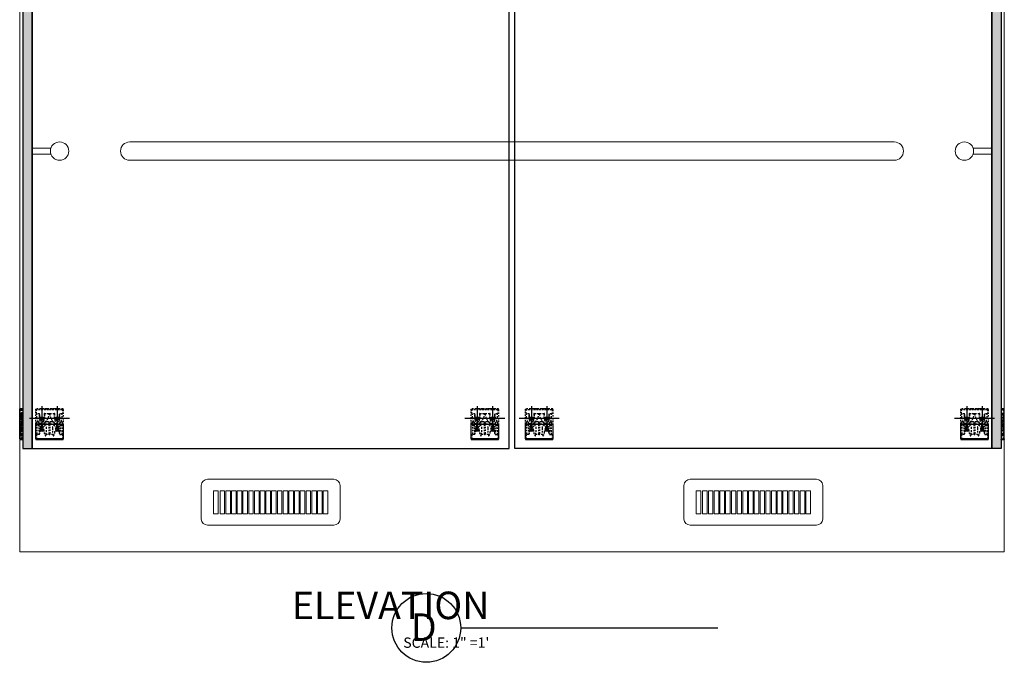
# Model space of a CAD drawing. Extents: x -155 to 270, y -336 to 201.
# Drawn here: x -40 to 40, y 88 to 141 of the extents above; entities that cross this region are included whole.
import ezdxf

# ---------------------------------------------------------------- set-up
doc = ezdxf.new("R2010")
doc.units = 0
doc.header["$LTSCALE"] = 0.5
doc.header["$MEASUREMENT"] = 0
doc.linetypes.add('DASHED', pattern=[0.75, 0.5, -0.25])
doc.linetypes.add('HIDDEN', pattern=[0.375, 0.25, -0.125])
for name, color, linetype in [('pin point', 7, 'Continuous'), ('TEXT', 130, 'Continuous'), ('z-star-snapper', 1, 'Continuous'), ('z-wood', 2, 'Continuous')]:
    doc.layers.add(name, color=color, linetype=linetype)
doc.layers.add('z-equipment', color=192, linetype='Continuous', lineweight=9)
doc.layers.add('z-hatch', color=33, linetype='Continuous', lineweight=0)
doc.styles.add('Detail Arial 1-1', font='txt', dxfattribs={"height": 0.125})

# ---------------------------------------------------------------- blocks, each defined once
blk = doc.blocks.new('*U6')
at = {"linetype": 'ByBlock', "extrusion": (-1, 1.77535e-16, 2e-16)}
blk.add_line((-0.197, 0.063), (-0.26, 0.125), dxfattribs=at)
at = {"linetype": 'ByBlock', "extrusion": (1, 5.22465e-16, 2e-16)}
for p, q in [((-0.2, 0.78), (-0.204, 0.78)), ((-0.204, 0.77), (-0.204, 0.78)), ((-0.2, 0.77), (-0.2, 0.78)), ((-0.198, 0.77), (-0.198, 0.78)), ((-0.195, 0.063), (-0.065, 0.063)), ((-0.193, 0.77), (-0.193, 0.78)), ((-0.169, 0.78), (-0.191, 0.78)), ((-0.191, 0.77), (-0.191, 0.78)), ((-0.184, 0.77), (-0.184, 0.78)), ((-0.182, 0.77), (-0.182, 0.78)), ((-0.169, 0.77), (-0.169, 0.78)), ((-0.166, 0.77), (-0.166, 0.78)), ((-0.166, 0.77), (-0.166, 0.78)), ((-0.145, 0.78), (-0.163, 0.78)), ((-0.163, 0.77), (-0.163, 0.78)), ((-0.163, 0.77), (-0.163, 0.78)), ((-0.161, 0.77), (-0.161, 0.78)), ((-0.159, 0.77), (-0.159, 0.78)), ((-0.152, 0.77), (-0.152, 0.78)), ((-0.152, 0.77), (-0.152, 0.78)), ((-0.152, 0.77), (-0.152, 0.78)), ((-0.15, 0.77), (-0.15, 0.78)), ((-0.15, 0.77), (-0.15, 0.78)), ((-0.15, 0.77), (-0.15, 0.78)), ((-0.149, 0.77), (-0.149, 0.78)), ((-0.148, 0.77), (-0.148, 0.78)), ((-0.145, 0.77), (-0.145, 0.78)), ((-0.145, 0.77), (-0.145, 0.78)), ((-0.145, 0.77), (-0.145, 0.78)), ((-0.143, 0.77), (-0.143, 0.78)), ((-0.138, 0.77), (-0.138, 0.78)), ((-0.137, 0.77), (-0.137, 0.78)), ((-0.06, 0.78), (-0.133, 0.78)), ((-0.133, 0.77), (-0.133, 0.78)), ((-0.13, 0.77), (-0.13, 0.78)), ((-0.128, 0.77), (-0.128, 0.78)), ((-0.123, 0.77), (-0.123, 0.78)), ((-0.12, 0.77), (-0.12, 0.78)), ((-0.115, 0.77), (-0.115, 0.78)), ((-0.114, 0.77), (-0.114, 0.78)), ((-0.11, 0.77), (-0.11, 0.78)), ((-0.091, 0.77), (-0.091, 0.78)), ((-0.085, 0.77), (-0.085, 0.78)), ((-0.085, 0.77), (-0.085, 0.78)), ((-0.085, 0.77), (-0.085, 0.78)), ((-0.079, 0.77), (-0.079, 0.78)), ((-0.076, 0.77), (-0.076, 0.78)), ((-0.073, 0.77), (-0.073, 0.78)), ((-0.073, 0.77), (-0.073, 0.78)), ((-0.073, 0.77), (-0.073, 0.78)), ((-0.073, 0.77), (-0.073, 0.78)), ((-0.071, 0.77), (-0.071, 0.78)), ((-0.07, 0.77), (-0.07, 0.78)), ((-0.068, 0.77), (-0.068, 0.78)), ((-0.066, 0.77), (-0.066, 0.78)), ((-0.065, 0.77), (-0.065, 0.78)), ((-0.061, 0.77), (-0.061, 0.78)), ((-0.06, 0.77), (-0.06, 0.78)), ((-0.058, 0.77), (-0.058, 0.78)), ((-0.057, 0.77), (-0.057, 0.78)), ((-0.022, 0.78), (-0.057, 0.78)), ((-0.057, 0.77), (-0.057, 0.78)), ((-0.057, 0.77), (-0.057, 0.78)), ((-0.022, 0.77), (-0.022, 0.78)), ((-0.195, -0.063), (-0.065, -0.063))]:
    blk.add_line(p, q, dxfattribs=at)
at = {"color": 6, "linetype": 'DASHED', "lineweight": 0, "extrusion": (-1, -4.22465e-16, 2e-16)}
for p, q in [((-0.195, 0.063), (-0.197, 0.063)), ((-0.197, -0.063), (-0.197, 0.063)), ((-0.195, -0.063), (-0.197, -0.063))]:
    blk.add_line(p, q, dxfattribs=at)
at = {"color": 6, "linetype": 'HIDDEN', "extrusion": (1, 5.22465e-16, 2e-16)}
for p, q in [((-0.195, 0.711), (-0.195, 0.386)), ((-0.195, 0.361), (-0.195, 0.386)), ((-0.065, 0.384), (-0.195, 0.384)), ((-0.065, 0.361), (-0.195, 0.361)), ((-0.195, 0.361), (-0.195, 0.271)), ((-0.195, 0.271), (-0.195, 0.131)), ((-0.19, 0.361), (-0.19, 0.053)), ((-0.069, 0.291), (-0.19, 0.291)), ((-0.19, 0.289), (-0.069, 0.289)), ((-0.19, 0.053), (-0.19, -0.335)), ((-0.069, 0.053), (-0.069, 0.361)), ((-0.069, -0.335), (-0.069, 0.053)), ((-0.065, 0.386), (-0.065, 0.711)), ((-0.065, 0.386), (-0.065, 0.361)), ((-0.065, 0.271), (-0.065, 0.361)), ((-0.065, 0.131), (-0.065, 0.271)), ((-0.195, 0), (-0.195, -0.197)), ((-0.195, -0.197), (-0.19, -0.197)), ((-0.19, -0.197), (-0.069, -0.197)), ((-0.069, -0.197), (-0.065, -0.197)), ((-0.065, -0.197), (-0.065, 0))]:
    blk.add_line(p, q, dxfattribs=at)
at = {"color": 6, "linetype": 'DASHED', "lineweight": 0, "extrusion": (1, 5.22465e-16, 2e-16)}
for p, q in [((-0.195, 0.131), (-0.195, 0)), ((-0.065, 0), (-0.065, 0.131)), ((-0.19, -0.335), (-0.19, -0.43)), ((-0.19, -0.43), (-0.19, -0.48)), ((-0.19, -0.447), (-0.19, -0.48)), ((-0.069, -0.43), (-0.069, -0.335)), ((-0.069, -0.48), (-0.069, -0.43)), ((-0.069, -0.48), (-0.069, -0.447))]:
    blk.add_line(p, q, dxfattribs=at)
at = {"linetype": 'ByBlock', "extrusion": (-1, -4.22465e-16, 2e-16)}
blk.add_line((-0.197, -0.063), (-0.26, -0.125), dxfattribs=at)
at = {"linetype": 'ByBlock'}
blk.add_lwpolyline([(-0.016, 0.77, -0.414214), (0, 0.754), (0, 0.711), (-0.015, 0.711), (-0.245, 0.711), (-0.26, 0.711), (-0.26, 0.754, -0.414214), (-0.244, 0.77)], format="xyb", close=True, dxfattribs=at)
blk.add_lwpolyline([(-0.26, 0.711), (0, 0.711), (0, -0.48), (-0.26, -0.48)], close=True, dxfattribs=at)
at = {"color": 6, "linetype": 'ByBlock'}
blk.add_lwpolyline([(-0.069, -0.48), (-0.069, -0.52, -0.215864), (-0.19, -0.693), (-0.19, -0.686), (-0.19, -0.53), (-0.19, -0.48), (-0.19, -0.513)], format="xyb", dxfattribs=at)
at = {"linetype": 'ByBlock'}
for points in [[(-0.2, 0.78), (-0.2, 0.78), (-0.195, 0.78), (-0.191, 0.78)], [(-0.169, 0.78), (-0.168, 0.78), (-0.166, 0.78)], [(-0.163, 0.78), (-0.163, 0.78), (-0.163, 0.78), (-0.163, 0.78)]]:
    blk.add_open_spline(points, degree=2, dxfattribs=at)
for points, knots in [([(-0.166, 0.78), (-0.166, 0.78), (-0.163, 0.78), (-0.163, 0.78)], [0, 0, 0, 1, 1.019781, 1.019781, 1.019781]), ([(-0.145, 0.78), (-0.144, 0.78), (-0.139, 0.78), (-0.133, 0.78)], [0.504525, 0.504525, 0.504525, 1, 2, 2, 2]), ([(-0.06, 0.78), (-0.059, 0.78), (-0.057, 0.78), (-0.057, 0.78)], [0.202566, 0.202566, 0.202566, 1, 2, 2, 2])]:
    blk.add_open_spline(points, degree=2, knots=knots, dxfattribs=at)
blk = doc.blocks.new('*U7')
at = {"color": 6, "linetype": 'DASHED', "lineweight": 0, "extrusion": (1, 5.22465e-16, 2e-16)}
for p, q in [((0.064, 0.244), (0.064, 0.189)), ((0.064, 0.244), (0.069, 0.244)), ((0.064, 0.189), (0.064, 0.159)), ((0.064, 0.159), (0.064, -0.152)), ((0.19, 0.244), (0.195, 0.244)), ((0.195, 0.189), (0.195, 0.244)), ((0.195, 0.159), (0.195, 0.189)), ((0.195, -0.152), (0.195, 0.159))]:
    blk.add_line(p, q, dxfattribs=at)
at = {"extrusion": (1, 5.22465e-16, 2e-16)}
for p, q in [((0.064, 0.063), (0.195, 0.063)), ((0, -0.711), (0, -0.754)), ((0.244, -0.77), (0.016, -0.77)), ((0.024, -0.77), (0.024, -0.78)), ((0.024, -0.78), (0.06, -0.78)), ((0.059, -0.77), (0.059, -0.78)), ((0.06, -0.77), (0.06, -0.78)), ((0.06, -0.77), (0.06, -0.78)), ((0.06, -0.77), (0.06, -0.78)), ((0.062, -0.77), (0.062, -0.78)), ((0.062, -0.78), (0.136, -0.78)), ((0.063, -0.77), (0.063, -0.78)), ((0.064, -0.063), (0.195, -0.063)), ((0.067, -0.77), (0.067, -0.78)), ((0.069, -0.77), (0.069, -0.78)), ((0.07, -0.77), (0.07, -0.78)), ((0.073, -0.77), (0.073, -0.78)), ((0.073, -0.77), (0.073, -0.78)), ((0.075, -0.77), (0.075, -0.78)), ((0.075, -0.77), (0.075, -0.78)), ((0.076, -0.77), (0.076, -0.78)), ((0.076, -0.77), (0.076, -0.78)), ((0.079, -0.77), (0.079, -0.78)), ((0.081, -0.77), (0.081, -0.78)), ((0.087, -0.77), (0.087, -0.78)), ((0.088, -0.77), (0.088, -0.78)), ((0.088, -0.77), (0.088, -0.78)), ((0.093, -0.77), (0.093, -0.78)), ((0.112, -0.77), (0.112, -0.78)), ((0.116, -0.77), (0.116, -0.78)), ((0.117, -0.77), (0.117, -0.78)), ((0.122, -0.77), (0.122, -0.78)), ((0.125, -0.77), (0.125, -0.78)), ((0.13, -0.77), (0.13, -0.78)), ((0.132, -0.77), (0.132, -0.78)), ((0.136, -0.77), (0.136, -0.78)), ((0.139, -0.77), (0.139, -0.78)), ((0.14, -0.77), (0.14, -0.78)), ((0.146, -0.77), (0.146, -0.78)), ((0.147, -0.77), (0.147, -0.78)), ((0.147, -0.77), (0.147, -0.78)), ((0.147, -0.78), (0.165, -0.78)), ((0.148, -0.77), (0.148, -0.78)), ((0.15, -0.77), (0.15, -0.78)), ((0.151, -0.77), (0.151, -0.78)), ((0.152, -0.77), (0.152, -0.78)), ((0.153, -0.77), (0.153, -0.78)), ((0.153, -0.77), (0.153, -0.78)), ((0.154, -0.77), (0.154, -0.78)), ((0.154, -0.77), (0.154, -0.78)), ((0.155, -0.77), (0.155, -0.78)), ((0.161, -0.77), (0.161, -0.78)), ((0.163, -0.77), (0.163, -0.78)), ((0.165, -0.77), (0.165, -0.78)), ((0.166, -0.77), (0.166, -0.78)), ((0.168, -0.77), (0.168, -0.78)), ((0.168, -0.77), (0.168, -0.78)), ((0.172, -0.77), (0.172, -0.78)), ((0.172, -0.78), (0.193, -0.78)), ((0.184, -0.77), (0.184, -0.78)), ((0.187, -0.77), (0.187, -0.78)), ((0.193, -0.77), (0.193, -0.78)), ((0.195, -0.77), (0.195, -0.78)), ((0.2, -0.77), (0.2, -0.78)), ((0.202, -0.77), (0.202, -0.78)), ((0.202, -0.78), (0.206, -0.78)), ((0.206, -0.77), (0.206, -0.78)), ((0.26, -0.711), (0.26, -0.754))]:
    blk.add_line(p, q, dxfattribs=at)
at = {"color": 6, "linetype": 'ByBlock', "extrusion": (1, 5.22465e-16, 2e-16)}
for p, q in [((0.069, 0.511), (0.069, 0.48)), ((0.19, 0.645), (0.19, 0.693)), ((0.19, 0.48), (0.19, 0.645))]:
    blk.add_line(p, q, dxfattribs=at)
at = {"color": 6, "linetype": 'HIDDEN', "extrusion": (1, 5.22465e-16, 2e-16)}
for p, q in [((0.069, 0.48), (0.069, -0.361)), ((0.069, 0.244), (0.19, 0.244)), ((0.19, -0.361), (0.19, 0.48)), ((0.064, -0.152), (0.064, -0.361)), ((0.064, -0.361), (0.195, -0.361)), ((0.064, -0.386), (0.064, -0.361)), ((0.064, -0.386), (0.064, -0.711)), ((0.064, -0.481), (0.195, -0.481)), ((0.069, -0.29), (0.19, -0.29)), ((0.195, -0.361), (0.195, -0.152)), ((0.195, -0.361), (0.195, -0.386)), ((0.195, -0.711), (0.195, -0.386))]:
    blk.add_line(p, q, dxfattribs=at)
at = {"color": 6, "linetype": 'DASHED', "lineweight": 0, "extrusion": (1, 4.22465e-16, 2e-16)}
for p, q in [((0.195, 0.063), (0.197, 0.063)), ((0.197, 0.063), (0.197, -0.063)), ((0.195, -0.063), (0.197, -0.063))]:
    blk.add_line(p, q, dxfattribs=at)
at = {"extrusion": (1, 4.22465e-16, 2e-16)}
blk.add_line((0.197, 0.063), (0.26, 0.125), dxfattribs=at)
at = {"color": 3, "linetype": 'Continuous', "lineweight": 0, "extrusion": (1, 5.22465e-16, 2e-16)}
for p, q in [((0, -0.711), (0.015, -0.711)), ((0.015, -0.711), (0.245, -0.711)), ((0.245, -0.711), (0.26, -0.711))]:
    blk.add_line(p, q, dxfattribs=at)
at = {"extrusion": (1, -1.77535e-16, 2e-16)}
blk.add_line((0.197, -0.063), (0.26, -0.125), dxfattribs=at)
blk.add_lwpolyline([(0, 0.48), (0.26, 0.48), (0.26, -0.711), (0, -0.711)], close=True)
at = {"color": 6, "linetype": 'ByBlock'}
blk.add_arc((0.266, 0.511), 0.197, 137.2389, 180, dxfattribs=at)
for centre, start, end in [((0.016, -0.754), 180, 270), ((0.244, -0.754), 270, 0)]:
    blk.add_arc(centre, 0.016, start, end)
blk.add_open_spline([(0.122, 0.645), (0.129, 0.652), (0.137, 0.66), (0.153, 0.672), (0.161, 0.678), (0.174, 0.685), (0.179, 0.688), (0.185, 0.691), (0.187, 0.692), (0.19, 0.693), (0.19, 0.693), (0.19, 0.693)], degree=3, knots=[0.2055938, 0.2055938, 0.2055938, 0.2055938, 0.2819698, 0.2819698, 0.3583459, 0.3583459, 0.4099415, 0.4099415, 0.4357393, 0.4357393, 0.4615371, 0.4615371, 0.4615371, 0.4615371], dxfattribs=at)
for points, knots in [([(0.062, -0.78), (0.061, -0.78), (0.06, -0.78), (0.06, -0.78)], [0.202566, 0.202566, 0.202566, 1, 2, 2, 2]), ([(0.147, -0.78), (0.146, -0.78), (0.142, -0.78), (0.136, -0.78)], [0.504525, 0.504525, 0.504525, 1, 2, 2, 2]), ([(0.168, -0.78), (0.168, -0.78), (0.166, -0.78), (0.166, -0.78)], [0, 0, 0, 1, 1.019781, 1.019781, 1.019781])]:
    blk.add_open_spline(points, degree=2, knots=knots)
for points in [[(0.166, -0.78), (0.166, -0.78), (0.165, -0.78), (0.165, -0.78)], [(0.172, -0.78), (0.17, -0.78), (0.168, -0.78)], [(0.202, -0.78), (0.202, -0.78), (0.198, -0.78), (0.193, -0.78)]]:
    blk.add_open_spline(points, degree=2)
blk = doc.blocks.new('Star-Red Snapper-Section')
at = {"linetype": 'ByBlock'}
for name, p in [('*U6', (0, 0.48)), ('*U7', (-0.26, -0.48))]:
    blk.add_blockref(name, p, dxfattribs=at)
blk = doc.blocks.new('*U30')
blk.add_blockref('Star-Red Snapper-Section', (0, 0))
blk = doc.blocks.new('*U9')
at = {"linetype": 'ByBlock'}
for p, q in [((-1.125, 0.711), (-1.125, 0.754)), ((-1.11, 0.711), (1.11, 0.711)), ((1.109, 0.77), (-1.109, 0.77)), ((-0.727, 0.77), (-0.727, 0.78)), ((-0.726, 0.77), (-0.726, 0.78)), ((-0.726, 0.77), (-0.726, 0.78)), ((-0.707, 0.77), (-0.707, 0.78)), ((-0.652, 0.77), (-0.652, 0.78)), ((-0.64, 0.77), (-0.64, 0.78)), ((-0.639, 0.77), (-0.639, 0.78)), ((-0.633, 0.77), (-0.633, 0.78)), ((-0.627, 0.77), (-0.627, 0.78)), ((-0.627, 0.78), (-0.615, 0.78)), ((-0.615, 0.77), (-0.615, 0.78)), ((-0.597, 0.77), (-0.597, 0.78)), ((-0.566, 0.77), (-0.566, 0.78)), ((-0.565, 0.77), (-0.565, 0.78)), ((-0.56, 0.77), (-0.56, 0.78)), ((-0.551, 0.77), (-0.551, 0.78)), ((-0.55, 0.77), (-0.55, 0.78)), ((-0.542, 0.77), (-0.542, 0.78)), ((-0.495, 0.77), (-0.495, 0.78)), ((-0.495, 0.78), (-0.477, 0.78)), ((-0.477, 0.77), (-0.477, 0.78)), ((-0.453, 0.77), (-0.453, 0.78)), ((-0.453, 0.78), (-0.436, 0.78)), ((-0.436, 0.77), (-0.436, 0.78)), ((-0.399, 0.78), (-0.398, 0.78)), ((-0.399, 0.77), (-0.399, 0.78)), ((-0.398, 0.77), (-0.398, 0.78)), ((-0.324, 0.77), (-0.324, 0.78)), ((-0.324, 0.78), (-0.306, 0.78)), ((-0.306, 0.77), (-0.306, 0.78)), ((-0.306, 0.78), (-0.285, 0.78)), ((-0.285, 0.77), (-0.285, 0.78)), ((-0.285, 0.78), (-0.241, 0.78)), ((-0.267, 0.77), (-0.267, 0.78)), ((-0.257, 0.77), (-0.257, 0.78)), ((-0.241, 0.78), (-0.217, 0.78)), ((-0.241, 0.77), (-0.241, 0.78)), ((-0.238, 0.77), (-0.238, 0.78)), ((-0.217, 0.77), (-0.217, 0.78)), ((-0.215, 0.77), (-0.215, 0.78)), ((-0.197, 0.77), (-0.197, 0.78)), ((-0.143, 0.77), (-0.143, 0.78)), ((-0.129, 0.77), (-0.129, 0.78)), ((-0.128, 0.77), (-0.128, 0.78)), ((-0.128, 0.78), (-0.126, 0.78)), ((-0.126, 0.77), (-0.126, 0.78)), ((-0.115, 0.77), (-0.115, 0.78)), ((-0.097, 0.77), (-0.097, 0.78)), ((-0.046, 0.78), (-0.029, 0.78)), ((-0.046, 0.77), (-0.046, 0.78)), ((-0.029, 0.77), (-0.029, 0.78)), ((0.05, 0.77), (0.05, 0.78)), ((0.051, 0.77), (0.051, 0.78)), ((0.052, 0.77), (0.052, 0.78)), ((0.07, 0.77), (0.07, 0.78)), ((0.125, 0.77), (0.125, 0.78)), ((0.137, 0.77), (0.137, 0.78)), ((0.139, 0.77), (0.139, 0.78)), ((0.144, 0.77), (0.144, 0.78)), ((0.161, 0.77), (0.161, 0.78)), ((0.161, 0.78), (0.179, 0.78)), ((0.179, 0.77), (0.179, 0.78)), ((0.225, 0.78), (0.242, 0.78)), ((0.225, 0.77), (0.225, 0.78)), ((0.242, 0.77), (0.242, 0.78)), ((0.26, 0.77), (0.26, 0.78)), ((0.268, 0.77), (0.268, 0.78)), ((0.269, 0.77), (0.269, 0.78)), ((0.278, 0.77), (0.278, 0.78)), ((0.325, 0.77), (0.325, 0.78)), ((0.325, 0.78), (0.342, 0.78)), ((0.342, 0.77), (0.342, 0.78)), ((0.366, 0.77), (0.366, 0.78)), ((0.366, 0.78), (0.384, 0.78)), ((0.384, 0.77), (0.384, 0.78)), ((0.435, 0.77), (0.435, 0.78)), ((0.453, 0.77), (0.453, 0.78)), ((0.471, 0.77), (0.471, 0.78)), ((0.471, 0.78), (0.489, 0.78)), ((0.489, 0.77), (0.489, 0.78)), ((0.54, 0.77), (0.54, 0.78)), ((0.558, 0.77), (0.558, 0.78)), ((0.569, 0.77), (0.569, 0.78)), ((0.586, 0.77), (0.586, 0.78)), ((0.641, 0.77), (0.641, 0.78)), ((0.655, 0.77), (0.655, 0.78)), ((0.656, 0.77), (0.656, 0.78)), ((0.656, 0.78), (0.658, 0.78)), ((0.658, 0.77), (0.658, 0.78)), ((0.676, 0.77), (0.676, 0.78)), ((0.676, 0.78), (0.693, 0.78)), ((0.693, 0.77), (0.693, 0.78)), ((0.73, 0.78), (0.73, 0.78)), ((0.73, 0.77), (0.73, 0.78)), ((0.73, 0.77), (0.73, 0.78)), ((1.125, 0.711), (1.125, 0.754))]:
    blk.add_line(p, q, dxfattribs=at)
at = {"color": 3, "linetype": 'ByBlock'}
for p, q in [((-1.125, 0.711), (-1.11, 0.711)), ((1.11, 0.711), (1.125, 0.711))]:
    blk.add_line(p, q, dxfattribs=at)
at = {"linetype": 'ByBlock'}
blk.add_lwpolyline([(1.125, -0.48), (-1.125, -0.48), (-1.125, 0.711), (1.125, 0.711)], close=True, dxfattribs=at)
at = {"color": 6, "linetype": 'HIDDEN'}
for points in [[(-0.581, -0.48, -0.096616), (-0.48, -0.215, 0.205976), (-0.392, 0.361, 0.003056), (-0.394, 0.37, 0.874713), (-0.433, 0.364), (-0.433, 0, -1), (-0.827, 0, -0.107586), (-0.798, 0.131, 0.183718), (-0.789, 0.271), (-0.817, 0.361), (-1.035, 0.361, -0.414214), (-1.06, 0.386), (-1.06, 0.711)], [(-0.861, -0.48), (-0.826, -0.447, 0.305874), (-0.822, -0.43, -0.181784), (-1.023, 0.053), (-1.023, 0.361)], [(-0.789, 0.271, 0.13952), (-0.801, 0.289, 0.451683), (-0.828, 0.278, 0.233817), (-0.78, -0.215, -0.096616), (-0.679, -0.48)], [(0.399, -0.48), (0.434, -0.447, 0.305874), (0.438, -0.43, 0.122198), (0.352, -0.305, -0.191784), (0.02, 0.343, 0.386865), (0, 0.361, 0.386865), (-0.02, 0.343, -0.191784), (-0.352, -0.305, 0.122198), (-0.438, -0.43, 0.305874), (-0.434, -0.447)], [(1.06, 0.711), (1.06, 0.386, -0.414214), (1.035, 0.361), (0.817, 0.361), (0.789, 0.271, 0.183718), (0.798, 0.131, -0.107586), (0.827, 0, -1), (0.433, 0), (0.433, 0.364, 0.874713), (0.394, 0.37, 0.003056), (0.392, 0.361), (-0.392, 0.361)], [(0.581, -0.48, 0.096616), (0.48, -0.215, -0.205976), (0.392, 0.361)], [(0.789, 0.271, -0.13952), (0.801, 0.289, -0.451683), (0.828, 0.278, -0.233817), (0.78, -0.215, 0.096616), (0.679, -0.48)], [(0.861, -0.48), (0.826, -0.447, -0.305874), (0.822, -0.43, 0.181784), (1.023, 0.053), (1.023, 0.361)]]:
    blk.add_lwpolyline(points, format="xyb", dxfattribs=at)
at = {"color": 6, "linetype": 'ByBlock'}
for points in [[(-0.861, -0.48), (-0.897, -0.513, 0.317516), (-0.9, -0.531, 0.153853), (-0.781, -0.68, 0.236811), (-0.737, -0.692), (-0.683, -0.674, 0.269332), (-0.669, -0.658, 0.060612), (-0.679, -0.48)], [(-0.581, -0.48, 0.06076), (-0.59, -0.657, 0.251787), (-0.58, -0.672), (-0.527, -0.691, 0.169678), (-0.486, -0.686, 0.164103), (-0.359, -0.53, 0.287105), (-0.363, -0.513), (-0.399, -0.48)], [(0.581, -0.48, -0.06076), (0.59, -0.657, -0.251787), (0.58, -0.672), (0.527, -0.691, -0.169678), (0.486, -0.686, -0.164103), (0.359, -0.53, -0.287105), (0.363, -0.513), (0.399, -0.48)], [(0.861, -0.48), (0.897, -0.513, -0.317516), (0.9, -0.531, -0.153853), (0.781, -0.68, -0.236811), (0.737, -0.692), (0.683, -0.674, -0.269332), (0.669, -0.658, -0.060612), (0.679, -0.48)]]:
    blk.add_lwpolyline(points, format="xyb", dxfattribs=at)
at = {"color": 6}
blk.add_lwpolyline([(-0.432, -0.449), (-0.399, -0.48)], dxfattribs=at)
for centre, radius in [((-0.63, 0), 0.125), ((-0.63, 0), 0.063), ((0.63, 0), 0.125), ((0.63, 0), 0.063)]:
    blk.add_circle(centre, radius)
at = {"linetype": 'ByBlock'}
for centre, start, end in [((-1.109, 0.754), 90, 180), ((1.109, 0.754), 0, 90)]:
    blk.add_arc(centre, 0.016, start, end, dxfattribs=at)
for points in [[(-0.682, 0.78), (-0.697, 0.78), (-0.718, 0.78), (-0.727, 0.78)], [(-0.646, 0.78), (-0.652, 0.78), (-0.669, 0.78), (-0.682, 0.78)], [(-0.633, 0.78), (-0.633, 0.78), (-0.64, 0.78), (-0.646, 0.78)], [(-0.585, 0.78), (-0.599, 0.78), (-0.615, 0.78), (-0.615, 0.78)], [(-0.565, 0.78), (-0.57, 0.78), (-0.58, 0.78), (-0.585, 0.78)], [(-0.551, 0.78), (-0.555, 0.78), (-0.56, 0.78), (-0.56, 0.78)], [(-0.528, 0.78), (-0.535, 0.78), (-0.546, 0.78), (-0.551, 0.78)], [(-0.507, 0.78), (-0.512, 0.78), (-0.521, 0.78), (-0.528, 0.78)], [(-0.495, 0.78), (-0.497, 0.78), (-0.504, 0.78), (-0.507, 0.78)], [(-0.408, 0.78), (-0.415, 0.78), (-0.429, 0.78), (-0.436, 0.78)], [(-0.399, 0.78), (-0.401, 0.78), (-0.405, 0.78), (-0.408, 0.78)], [(-0.163, 0.78), (-0.188, 0.78), (-0.215, 0.78), (-0.215, 0.78)], [(-0.143, 0.78), (-0.148, 0.78), (-0.157, 0.78), (-0.163, 0.78)], [(-0.128, 0.78), (-0.131, 0.78), (-0.14, 0.78), (-0.143, 0.78)], [(-0.105, 0.78), (-0.11, 0.78), (-0.115, 0.78), (-0.115, 0.78)], [(-0.077, 0.78), (-0.085, 0.78), (-0.1, 0.78), (-0.105, 0.78)], [(-0.06, 0.78), (-0.064, 0.78), (-0.072, 0.78), (-0.077, 0.78)], [(-0.046, 0.78), (-0.05, 0.78), (-0.056, 0.78), (-0.06, 0.78)], [(0.096, 0.78), (0.081, 0.78), (0.06, 0.78), (0.05, 0.78)], [(0.131, 0.78), (0.125, 0.78), (0.108, 0.78), (0.096, 0.78)], [(0.144, 0.78), (0.144, 0.78), (0.137, 0.78), (0.131, 0.78)], [(0.205, 0.78), (0.199, 0.78), (0.185, 0.78), (0.179, 0.78)], [(0.222, 0.78), (0.22, 0.78), (0.212, 0.78), (0.205, 0.78)], [(0.225, 0.78), (0.225, 0.78), (0.224, 0.78), (0.222, 0.78)], [(0.269, 0.78), (0.265, 0.78), (0.26, 0.78), (0.26, 0.78)], [(0.291, 0.78), (0.285, 0.78), (0.273, 0.78), (0.269, 0.78)], [(0.312, 0.78), (0.307, 0.78), (0.299, 0.78), (0.291, 0.78)], [(0.325, 0.78), (0.322, 0.78), (0.315, 0.78), (0.312, 0.78)], [(0.41, 0.78), (0.402, 0.78), (0.39, 0.78), (0.384, 0.78)], [(0.453, 0.78), (0.453, 0.78), (0.428, 0.78), (0.41, 0.78)], [(0.514, 0.78), (0.507, 0.78), (0.495, 0.78), (0.489, 0.78)], [(0.558, 0.78), (0.558, 0.78), (0.533, 0.78), (0.514, 0.78)], [(0.621, 0.78), (0.596, 0.78), (0.569, 0.78), (0.569, 0.78)], [(0.64, 0.78), (0.635, 0.78), (0.627, 0.78), (0.621, 0.78)], [(0.656, 0.78), (0.653, 0.78), (0.644, 0.78), (0.64, 0.78)], [(0.72, 0.78), (0.713, 0.78), (0.699, 0.78), (0.693, 0.78)], [(0.73, 0.78), (0.728, 0.78), (0.723, 0.78), (0.72, 0.78)]]:
    blk.add_open_spline(points, degree=2, dxfattribs=at)
blk = doc.blocks.new('*U10')
for p, q in [((-1.11, -0.711), (-1.125, -0.711)), ((-1.125, -0.711), (-1.125, -0.754)), ((1.11, -0.711), (-1.11, -0.711)), ((-1.109, -0.77), (1.109, -0.77)), ((-0.725, -0.77), (-0.725, -0.78)), ((-0.724, -0.78), (-0.725, -0.78)), ((-0.724, -0.77), (-0.724, -0.78)), ((-0.688, -0.77), (-0.688, -0.78)), ((-0.67, -0.78), (-0.688, -0.78)), ((-0.67, -0.77), (-0.67, -0.78)), ((-0.653, -0.77), (-0.653, -0.78)), ((-0.651, -0.78), (-0.653, -0.78)), ((-0.651, -0.77), (-0.651, -0.78)), ((-0.65, -0.77), (-0.65, -0.78)), ((-0.636, -0.77), (-0.636, -0.78)), ((-0.581, -0.77), (-0.581, -0.78)), ((-0.563, -0.77), (-0.563, -0.78)), ((-0.552, -0.77), (-0.552, -0.78)), ((-0.534, -0.77), (-0.534, -0.78)), ((-0.483, -0.77), (-0.483, -0.78)), ((-0.466, -0.78), (-0.483, -0.78)), ((-0.466, -0.77), (-0.466, -0.78)), ((-0.448, -0.77), (-0.448, -0.78)), ((-0.43, -0.77), (-0.43, -0.78)), ((-0.378, -0.77), (-0.378, -0.78)), ((-0.361, -0.78), (-0.378, -0.78)), ((-0.361, -0.77), (-0.361, -0.78)), ((-0.337, -0.77), (-0.337, -0.78)), ((-0.319, -0.78), (-0.337, -0.78)), ((-0.319, -0.77), (-0.319, -0.78)), ((-0.272, -0.77), (-0.272, -0.78)), ((-0.264, -0.77), (-0.264, -0.78)), ((-0.263, -0.77), (-0.263, -0.78)), ((-0.254, -0.77), (-0.254, -0.78)), ((-0.237, -0.77), (-0.237, -0.78)), ((-0.22, -0.78), (-0.237, -0.78)), ((-0.22, -0.77), (-0.22, -0.78)), ((-0.173, -0.77), (-0.173, -0.78)), ((-0.156, -0.78), (-0.173, -0.78)), ((-0.156, -0.77), (-0.156, -0.78)), ((-0.139, -0.77), (-0.139, -0.78)), ((-0.133, -0.77), (-0.133, -0.78)), ((-0.132, -0.77), (-0.132, -0.78)), ((-0.12, -0.77), (-0.12, -0.78)), ((-0.065, -0.77), (-0.065, -0.78)), ((-0.046, -0.77), (-0.046, -0.78)), ((-0.046, -0.77), (-0.046, -0.78)), ((-0.045, -0.77), (-0.045, -0.78)), ((0.034, -0.77), (0.034, -0.78)), ((0.051, -0.78), (0.034, -0.78)), ((0.051, -0.77), (0.051, -0.78)), ((0.103, -0.77), (0.103, -0.78)), ((0.121, -0.77), (0.121, -0.78)), ((0.131, -0.77), (0.131, -0.78)), ((0.133, -0.78), (0.131, -0.78)), ((0.133, -0.77), (0.133, -0.78)), ((0.134, -0.77), (0.134, -0.78)), ((0.148, -0.77), (0.148, -0.78)), ((0.203, -0.77), (0.203, -0.78)), ((0.22, -0.77), (0.22, -0.78)), ((0.223, -0.77), (0.223, -0.78)), ((0.247, -0.78), (0.223, -0.78)), ((0.243, -0.77), (0.243, -0.78)), ((0.247, -0.77), (0.247, -0.78)), ((0.29, -0.78), (0.247, -0.78)), ((0.262, -0.77), (0.262, -0.78)), ((0.272, -0.77), (0.272, -0.78)), ((0.29, -0.77), (0.29, -0.78)), ((0.311, -0.78), (0.29, -0.78)), ((0.311, -0.77), (0.311, -0.78)), ((0.329, -0.78), (0.311, -0.78)), ((0.329, -0.77), (0.329, -0.78)), ((0.404, -0.77), (0.404, -0.78)), ((0.404, -0.77), (0.404, -0.78)), ((0.404, -0.78), (0.404, -0.78)), ((0.441, -0.77), (0.441, -0.78)), ((0.458, -0.78), (0.441, -0.78)), ((0.458, -0.77), (0.458, -0.78)), ((0.483, -0.77), (0.483, -0.78)), ((0.5, -0.78), (0.483, -0.78)), ((0.5, -0.77), (0.5, -0.78)), ((0.547, -0.77), (0.547, -0.78)), ((0.556, -0.77), (0.556, -0.78)), ((0.557, -0.77), (0.557, -0.78)), ((0.565, -0.77), (0.565, -0.78)), ((0.571, -0.77), (0.571, -0.78)), ((0.572, -0.77), (0.572, -0.78)), ((0.603, -0.77), (0.603, -0.78)), ((0.62, -0.77), (0.62, -0.78)), ((0.632, -0.78), (0.62, -0.78)), ((0.632, -0.77), (0.632, -0.78)), ((0.639, -0.77), (0.639, -0.78)), ((0.644, -0.77), (0.644, -0.78)), ((0.645, -0.77), (0.645, -0.78)), ((0.658, -0.77), (0.658, -0.78)), ((0.712, -0.77), (0.712, -0.78)), ((0.731, -0.77), (0.731, -0.78)), ((0.731, -0.77), (0.731, -0.78)), ((0.732, -0.77), (0.732, -0.78)), ((1.125, -0.711), (1.11, -0.711)), ((1.125, -0.711), (1.125, -0.754))]:
    blk.add_line(p, q)
blk.add_lwpolyline([(-1.125, 0.48), (1.125, 0.48), (1.125, -0.711), (-1.125, -0.711)], close=True)
at = {"color": 6, "linetype": 'HIDDEN'}
for points in [[(0.279, -0.361), (-0.279, -0.361, -0.006648), (-0.296, -0.464, -0.663208), (-0.331, -0.472, -0.119467), (-0.436, -0.215, -0.015002), (-0.465, 0.019, 0.125749), (-0.525, 0.189, 0.532819), (-0.735, 0.189, 0.023682), (-0.752, 0.159, 0.196922), (-0.786, -0.152, -0.303469), (-0.853, -0.361), (-1.035, -0.361, 0.414214), (-1.06, -0.386), (-1.06, -0.711)], [(-0.861, 0.48), (-0.897, 0.447, 0.221695), (-0.902, 0.434), (-0.846, -0.263, 0.815089), (-0.789, -0.27)], [(-0.279, -0.361, 0.032773), (-0.238, 0.153, 0.236127), (-0.399, 0.48)], [(-0.059, 0.48), (-0.059, -0.302, 0.414214), (0, -0.361, 0.414214), (0.059, -0.302), (0.059, 0.48)], [(0.399, 0.48, 0.236127), (0.238, 0.153, 0.032773), (0.279, -0.361, 0.006648), (0.296, -0.464, 0.663208), (0.331, -0.472, 0.119467), (0.436, -0.215, 0.015002), (0.465, 0.019, -0.125749), (0.525, 0.189, -0.532819), (0.735, 0.189, -0.023682), (0.752, 0.159, -0.196922), (0.786, -0.152, 0.303469), (0.853, -0.361), (1.035, -0.361, -0.414214), (1.06, -0.386), (1.06, -0.711)], [(0.861, 0.48), (0.897, 0.447, -0.221695), (0.902, 0.434), (0.846, -0.263, -0.815089), (0.789, -0.27)]]:
    blk.add_lwpolyline(points, format="xyb", dxfattribs=at)
at = {"color": 6, "linetype": 'ByBlock'}
for points in [[(-1.023, 0.645), (-1.023, 0.646), (-1.023, 0.648), (-1.023, 0.649), (-1.023, 0.65), (-1.023, 0.651), (-1.023, 0.652), (-1.023, 0.654), (-1.022, 0.655), (-1.022, 0.656), (-1.022, 0.657), (-1.022, 0.659), (-1.021, 0.66), (-1.021, 0.661), (-1.02, 0.662), (-1.02, 0.663), (-1.019, 0.664), (-1.019, 0.665), (-1.018, 0.666), (-1.018, 0.668), (-1.017, 0.669), (-1.017, 0.67), (-1.016, 0.671), (-1.015, 0.672), (-1.015, 0.673), (-1.014, 0.674), (-1.013, 0.675), (-1.013, 0.675), (-1.012, 0.676), (-1.011, 0.677), (-1.01, 0.678), (-1.009, 0.679), (-1.009, 0.68), (-1.008, 0.681), (-1.007, 0.681), (-1.006, 0.682), (-1.005, 0.683), (-1.004, 0.683), (-1.003, 0.684), (-1.002, 0.685), (-1.001, 0.686), (-1, 0.686), (-0.999, 0.687), (-0.998, 0.687), (-0.997, 0.688), (-0.996, 0.689), (-0.994, 0.689), (-0.993, 0.69), (-0.992, 0.69), (-0.99, 0.691), (-0.989, 0.691), (-0.988, 0.691), (-0.986, 0.692), (-0.985, 0.692), (-0.983, 0.692), (-0.982, 0.693), (-0.98, 0.693), (-0.979, 0.693), (-0.977, 0.693), (-0.975, 0.693)], [(-1.023, 0.511), (-1.023, 0.645)], [(-1.023, 0.511), (-1.023, 0.48)], [(-0.975, 0.693), (-0.975, 0.693), (-0.974, 0.693), (-0.973, 0.693), (-0.972, 0.693), (-0.971, 0.693), (-0.97, 0.693), (-0.97, 0.693), (-0.969, 0.693), (-0.968, 0.692), (-0.967, 0.692), (-0.966, 0.692), (-0.966, 0.692), (-0.965, 0.692), (-0.964, 0.692), (-0.963, 0.691), (-0.963, 0.691), (-0.962, 0.691), (-0.961, 0.691), (-0.96, 0.691), (-0.96, 0.69), (-0.959, 0.69), (-0.958, 0.69), (-0.958, 0.69), (-0.957, 0.689), (-0.956, 0.689), (-0.956, 0.689), (-0.955, 0.688), (-0.954, 0.688), (-0.954, 0.688), (-0.953, 0.688), (-0.953, 0.687), (-0.952, 0.687), (-0.951, 0.687), (-0.951, 0.686), (-0.95, 0.686)], [(-0.95, 0.686), (-0.947, 0.684), (-0.944, 0.682), (-0.941, 0.68), (-0.938, 0.678), (-0.934, 0.675), (-0.931, 0.673), (-0.928, 0.671), (-0.925, 0.668), (-0.922, 0.666), (-0.919, 0.663), (-0.915, 0.661), (-0.912, 0.658), (-0.909, 0.656), (-0.906, 0.653), (-0.903, 0.65), (-0.9, 0.647), (-0.897, 0.644), (-0.894, 0.641), (-0.891, 0.638), (-0.887, 0.635), (-0.884, 0.632), (-0.881, 0.628), (-0.878, 0.625)], [(-0.826, 0.513), (-0.861, 0.48)], [(-0.438, 0.53), (-0.436, 0.536), (-0.434, 0.541), (-0.431, 0.547), (-0.429, 0.552), (-0.426, 0.557), (-0.424, 0.562), (-0.421, 0.567), (-0.418, 0.572), (-0.415, 0.577), (-0.412, 0.582), (-0.409, 0.586), (-0.405, 0.591), (-0.402, 0.595), (-0.399, 0.599), (-0.396, 0.603), (-0.392, 0.607), (-0.389, 0.611), (-0.385, 0.614), (-0.382, 0.618), (-0.378, 0.622), (-0.374, 0.625), (-0.371, 0.629), (-0.367, 0.632), (-0.363, 0.635), (-0.359, 0.638), (-0.355, 0.641), (-0.351, 0.644), (-0.347, 0.647), (-0.343, 0.65), (-0.339, 0.653), (-0.334, 0.656), (-0.33, 0.658), (-0.326, 0.661), (-0.322, 0.663), (-0.317, 0.665), (-0.313, 0.667), (-0.309, 0.669), (-0.304, 0.671), (-0.3, 0.673), (-0.295, 0.675), (-0.291, 0.677), (-0.286, 0.679), (-0.282, 0.68), (-0.277, 0.682), (-0.272, 0.683), (-0.268, 0.684), (-0.263, 0.686), (-0.258, 0.687), (-0.253, 0.688), (-0.249, 0.689), (-0.244, 0.69), (-0.239, 0.69), (-0.234, 0.691), (-0.229, 0.692), (-0.223, 0.692), (-0.218, 0.692), (-0.213, 0.693), (-0.208, 0.693), (-0.202, 0.693)], [(-0.399, 0.48), (-0.434, 0.513)], [(-0.202, 0.693), (-0.059, 0.693)], [(-0.059, 0.693), (-0.059, 0.48)], [(0.059, 0.48), (0.059, 0.693)], [(0.059, 0.693), (0.202, 0.693)], [(0.202, 0.693), (0.208, 0.693), (0.213, 0.693), (0.218, 0.692), (0.223, 0.692), (0.229, 0.692), (0.234, 0.691), (0.239, 0.69), (0.244, 0.69), (0.249, 0.689), (0.253, 0.688), (0.258, 0.687), (0.263, 0.686), (0.268, 0.684), (0.272, 0.683), (0.277, 0.682), (0.282, 0.68), (0.286, 0.679), (0.291, 0.677), (0.295, 0.675), (0.3, 0.673), (0.304, 0.671), (0.309, 0.669), (0.313, 0.667), (0.317, 0.665), (0.322, 0.663), (0.326, 0.661), (0.33, 0.658), (0.334, 0.656), (0.339, 0.653), (0.343, 0.65), (0.347, 0.647), (0.351, 0.644), (0.355, 0.641), (0.359, 0.638), (0.363, 0.635), (0.367, 0.632), (0.371, 0.629), (0.374, 0.625), (0.378, 0.622), (0.382, 0.618), (0.385, 0.614), (0.389, 0.611), (0.392, 0.607), (0.396, 0.603), (0.399, 0.599), (0.402, 0.595), (0.405, 0.591), (0.409, 0.586), (0.412, 0.582), (0.415, 0.577), (0.418, 0.572), (0.421, 0.567), (0.424, 0.562), (0.426, 0.557), (0.429, 0.552), (0.431, 0.547), (0.434, 0.541), (0.436, 0.536), (0.438, 0.53)], [(0.434, 0.513), (0.399, 0.48)], [(0.826, 0.513), (0.861, 0.48)], [(0.878, 0.625), (0.881, 0.628), (0.884, 0.632), (0.887, 0.635), (0.891, 0.638), (0.894, 0.641), (0.897, 0.644), (0.9, 0.647), (0.903, 0.65), (0.906, 0.653), (0.909, 0.656), (0.912, 0.658), (0.915, 0.661), (0.919, 0.663), (0.922, 0.666), (0.925, 0.668), (0.928, 0.671), (0.931, 0.673), (0.934, 0.675), (0.938, 0.678), (0.941, 0.68), (0.944, 0.682), (0.947, 0.684), (0.95, 0.686)], [(0.95, 0.686), (0.951, 0.686), (0.951, 0.687), (0.952, 0.687), (0.953, 0.687), (0.953, 0.688), (0.954, 0.688), (0.954, 0.688), (0.955, 0.688), (0.956, 0.689), (0.956, 0.689), (0.957, 0.689), (0.958, 0.69), (0.958, 0.69), (0.959, 0.69), (0.96, 0.69), (0.96, 0.691), (0.961, 0.691), (0.962, 0.691), (0.963, 0.691), (0.963, 0.691), (0.964, 0.692), (0.965, 0.692), (0.966, 0.692), (0.966, 0.692), (0.967, 0.692), (0.968, 0.692), (0.969, 0.693), (0.97, 0.693), (0.97, 0.693), (0.971, 0.693), (0.972, 0.693), (0.973, 0.693), (0.974, 0.693), (0.975, 0.693), (0.975, 0.693)], [(0.975, 0.693), (0.977, 0.693), (0.979, 0.693), (0.98, 0.693), (0.982, 0.693), (0.983, 0.692), (0.985, 0.692), (0.986, 0.692), (0.988, 0.691), (0.989, 0.691), (0.99, 0.691), (0.992, 0.69), (0.993, 0.69), (0.994, 0.689), (0.996, 0.689), (0.997, 0.688), (0.998, 0.687), (0.999, 0.687), (1, 0.686), (1.001, 0.686), (1.002, 0.685), (1.003, 0.684), (1.004, 0.683), (1.005, 0.683), (1.006, 0.682), (1.007, 0.681), (1.008, 0.681), (1.009, 0.68), (1.009, 0.679), (1.01, 0.678), (1.011, 0.677), (1.012, 0.676), (1.013, 0.675), (1.013, 0.675), (1.014, 0.674), (1.015, 0.673), (1.015, 0.672), (1.016, 0.671), (1.017, 0.67), (1.017, 0.669), (1.018, 0.668), (1.018, 0.666), (1.019, 0.665), (1.019, 0.664), (1.02, 0.663), (1.02, 0.662), (1.021, 0.661), (1.021, 0.66), (1.022, 0.659), (1.022, 0.657), (1.022, 0.656), (1.022, 0.655), (1.023, 0.654), (1.023, 0.652), (1.023, 0.651), (1.023, 0.65), (1.023, 0.649), (1.023, 0.648), (1.023, 0.646), (1.023, 0.645)], [(1.023, 0.645), (1.023, 0.511)], [(1.023, 0.48), (1.023, 0.511)]]:
    blk.add_lwpolyline(points, dxfattribs=at)
at = {"color": 6, "linetype": 'HIDDEN'}
for points in [[(-1.023, 0.48), (-1.023, -0.361)], [(1.023, -0.361), (1.023, 0.48)]]:
    blk.add_lwpolyline(points, dxfattribs=at)
at = {"color": 6, "linetype": 'ByBlock'}
for points in [[(-0.822, 0.53, 0.087952), (-0.878, 0.625)], [(-0.826, 0.513, 0.305874), (-0.822, 0.53)], [(-0.438, 0.53, 0.305874), (-0.434, 0.513)], [(0.434, 0.513, 0.305874), (0.438, 0.53)], [(0.822, 0.53, 0.305874), (0.826, 0.513)], [(0.878, 0.625, 0.087952), (0.822, 0.53)]]:
    blk.add_lwpolyline(points, format="xyb", dxfattribs=at)
for centre, radius in [((-0.63, 0), 0.125), ((-0.63, 0), 0.063), ((0.63, 0), 0.125), ((0.63, 0), 0.063)]:
    blk.add_circle(centre, radius)
for centre, start, end in [((-1.109, -0.754), 180, 270), ((1.109, -0.754), 270, 0)]:
    blk.add_arc(centre, 0.016, start, end)
for points in [[(-0.724, -0.78), (-0.722, -0.78), (-0.718, -0.78), (-0.715, -0.78)], [(-0.715, -0.78), (-0.708, -0.78), (-0.694, -0.78), (-0.688, -0.78)], [(-0.651, -0.78), (-0.648, -0.78), (-0.639, -0.78), (-0.635, -0.78)], [(-0.635, -0.78), (-0.63, -0.78), (-0.622, -0.78), (-0.615, -0.78)], [(-0.615, -0.78), (-0.591, -0.78), (-0.563, -0.78), (-0.563, -0.78)], [(-0.552, -0.78), (-0.552, -0.78), (-0.528, -0.78), (-0.509, -0.78)], [(-0.509, -0.78), (-0.501, -0.78), (-0.489, -0.78), (-0.483, -0.78)], [(-0.448, -0.78), (-0.448, -0.78), (-0.423, -0.78), (-0.404, -0.78)], [(-0.404, -0.78), (-0.396, -0.78), (-0.385, -0.78), (-0.378, -0.78)], [(-0.319, -0.78), (-0.317, -0.78), (-0.31, -0.78), (-0.307, -0.78)], [(-0.307, -0.78), (-0.302, -0.78), (-0.293, -0.78), (-0.286, -0.78)], [(-0.286, -0.78), (-0.279, -0.78), (-0.268, -0.78), (-0.263, -0.78)], [(-0.263, -0.78), (-0.259, -0.78), (-0.254, -0.78), (-0.254, -0.78)], [(-0.22, -0.78), (-0.22, -0.78), (-0.218, -0.78), (-0.216, -0.78)], [(-0.216, -0.78), (-0.214, -0.78), (-0.207, -0.78), (-0.2, -0.78)], [(-0.2, -0.78), (-0.194, -0.78), (-0.18, -0.78), (-0.173, -0.78)], [(-0.139, -0.78), (-0.139, -0.78), (-0.132, -0.78), (-0.126, -0.78)], [(-0.126, -0.78), (-0.12, -0.78), (-0.103, -0.78), (-0.09, -0.78)], [(-0.09, -0.78), (-0.075, -0.78), (-0.054, -0.78), (-0.045, -0.78)], [(0.051, -0.78), (0.055, -0.78), (0.061, -0.78), (0.065, -0.78)], [(0.065, -0.78), (0.069, -0.78), (0.077, -0.78), (0.082, -0.78)], [(0.082, -0.78), (0.091, -0.78), (0.105, -0.78), (0.11, -0.78)], [(0.11, -0.78), (0.115, -0.78), (0.121, -0.78), (0.121, -0.78)], [(0.133, -0.78), (0.136, -0.78), (0.145, -0.78), (0.149, -0.78)], [(0.149, -0.78), (0.154, -0.78), (0.162, -0.78), (0.168, -0.78)], [(0.168, -0.78), (0.193, -0.78), (0.22, -0.78), (0.22, -0.78)], [(0.404, -0.78), (0.406, -0.78), (0.411, -0.78), (0.414, -0.78)], [(0.414, -0.78), (0.421, -0.78), (0.435, -0.78), (0.441, -0.78)], [(0.5, -0.78), (0.502, -0.78), (0.509, -0.78), (0.513, -0.78)], [(0.513, -0.78), (0.517, -0.78), (0.526, -0.78), (0.534, -0.78)], [(0.534, -0.78), (0.54, -0.78), (0.552, -0.78), (0.556, -0.78)], [(0.556, -0.78), (0.56, -0.78), (0.565, -0.78), (0.565, -0.78)], [(0.571, -0.78), (0.576, -0.78), (0.586, -0.78), (0.59, -0.78)], [(0.59, -0.78), (0.604, -0.78), (0.62, -0.78), (0.62, -0.78)], [(0.639, -0.78), (0.639, -0.78), (0.645, -0.78), (0.651, -0.78)], [(0.651, -0.78), (0.658, -0.78), (0.674, -0.78), (0.687, -0.78)], [(0.687, -0.78), (0.702, -0.78), (0.723, -0.78), (0.732, -0.78)]]:
    blk.add_open_spline(points, degree=2)
blk = doc.blocks.new('Star-Red Snapper-Elevation')
at = {"linetype": 'ByBlock'}
for name, p in [('*U9', (0, 0.48)), ('*U10', (0, -0.48))]:
    blk.add_blockref(name, p, dxfattribs=at)
blk = doc.blocks.new('*U31')
at = {"linetype": 'ByBlock'}
blk.add_blockref('Star-Red Snapper-Elevation', (0, 0), dxfattribs=at)
blk = doc.blocks.new('tic mark')
at = {"layer": 'pin point'}
for p, q in [((0, 1), (0, -1)), ((-1, 0), (1, 0))]:
    blk.add_line(p, q, dxfattribs=at)
blk = doc.blocks.new('VENT')
for p, q in [((-5.172, 1.875), (5.172, 1.875)), ((-5.672, -1.375), (-5.672, 1.375)), ((-4.672, 0.938), (-4.672, -0.938)), ((-4.297, 0.938), (-4.672, 0.938)), ((-4.297, -0.938), (-4.297, 0.938)), ((-4.203, 0.938), (-4.203, -0.938)), ((-3.828, 0.938), (-4.203, 0.938)), ((-3.828, -0.938), (-3.828, 0.938)), ((-3.734, 0.938), (-3.734, -0.938)), ((-3.359, 0.938), (-3.734, 0.938)), ((-3.359, -0.938), (-3.359, 0.938)), ((-3.266, 0.938), (-3.266, -0.938)), ((-2.891, 0.938), (-3.266, 0.938)), ((-2.891, -0.938), (-2.891, 0.938)), ((-2.797, 0.938), (-2.797, -0.938)), ((-2.422, 0.938), (-2.797, 0.938)), ((-2.422, -0.938), (-2.422, 0.938)), ((-2.328, 0.938), (-2.328, -0.938)), ((-1.953, 0.938), (-2.328, 0.938)), ((-1.953, -0.938), (-1.953, 0.938)), ((-1.859, 0.938), (-1.859, -0.938)), ((-1.484, 0.938), (-1.859, 0.938)), ((-1.484, -0.938), (-1.484, 0.938)), ((-1.391, 0.938), (-1.391, -0.938)), ((-1.016, 0.938), (-1.391, 0.938)), ((-1.016, -0.938), (-1.016, 0.938)), ((-0.922, 0.938), (-0.922, -0.938)), ((-0.547, 0.938), (-0.922, 0.938)), ((-0.547, -0.938), (-0.547, 0.938)), ((-0.453, 0.938), (-0.453, -0.938)), ((-0.078, 0.938), (-0.453, 0.938)), ((-0.078, -0.938), (-0.078, 0.938)), ((0.016, 0.938), (0.016, -0.938)), ((0.391, 0.938), (0.016, 0.938)), ((0.391, -0.938), (0.391, 0.938)), ((0.484, 0.938), (0.484, -0.938)), ((0.859, 0.938), (0.484, 0.938)), ((0.859, -0.938), (0.859, 0.938)), ((0.953, 0.938), (0.953, -0.938)), ((1.328, 0.938), (0.953, 0.938)), ((1.328, -0.938), (1.328, 0.938)), ((1.422, 0.938), (1.422, -0.938)), ((1.797, 0.938), (1.422, 0.938)), ((1.797, -0.938), (1.797, 0.938)), ((1.891, 0.938), (1.891, -0.938)), ((2.266, 0.938), (1.891, 0.938)), ((2.266, -0.938), (2.266, 0.938)), ((2.359, 0.938), (2.359, -0.938)), ((2.734, 0.938), (2.359, 0.938)), ((2.734, -0.938), (2.734, 0.938)), ((3.203, 0.938), (2.828, 0.938)), ((2.828, 0.938), (2.828, -0.938)), ((3.203, -0.938), (3.203, 0.938)), ((3.297, 0.938), (3.297, -0.938)), ((3.672, 0.938), (3.297, 0.938)), ((3.672, -0.938), (3.672, 0.938)), ((3.766, 0.938), (3.766, -0.938)), ((4.141, 0.938), (3.766, 0.938)), ((4.141, -0.938), (4.141, 0.938)), ((4.289, 0.938), (4.289, -0.938)), ((4.664, 0.938), (4.289, 0.938)), ((4.664, -0.938), (4.664, 0.938)), ((5.672, 1.375), (5.672, -1.375)), ((-4.672, -0.938), (-4.297, -0.938)), ((-4.203, -0.938), (-3.828, -0.938)), ((-3.734, -0.938), (-3.359, -0.938)), ((-3.266, -0.938), (-2.891, -0.938)), ((-2.797, -0.938), (-2.422, -0.938)), ((-2.328, -0.938), (-1.953, -0.938)), ((-1.859, -0.938), (-1.484, -0.938)), ((-1.391, -0.938), (-1.016, -0.938)), ((-0.922, -0.938), (-0.547, -0.938)), ((-0.453, -0.938), (-0.078, -0.938)), ((0.016, -0.938), (0.391, -0.938)), ((0.484, -0.938), (0.859, -0.938)), ((0.953, -0.938), (1.328, -0.938)), ((1.422, -0.938), (1.797, -0.938)), ((1.891, -0.938), (2.266, -0.938)), ((2.359, -0.938), (2.734, -0.938)), ((2.828, -0.938), (3.203, -0.938)), ((3.297, -0.938), (3.672, -0.938)), ((3.766, -0.938), (4.141, -0.938)), ((4.289, -0.938), (4.664, -0.938)), ((5.172, -1.875), (-5.172, -1.875))]:
    blk.add_line(p, q)
for centre, start, end in [((-5.172, 1.375), 90, 180), ((5.172, 1.375), 360, 90), ((-5.172, -1.375), 180, 270), ((5.172, -1.375), 270, 0)]:
    blk.add_arc(centre, 0.5, start, end)

msp = doc.modelspace()

# ---------------------------------------------------------------- hatches: boundary and pattern name
at = {"layer": 'z-hatch'}
h = msp.add_hatch(dxfattribs=at)
h.set_pattern_fill('WOOD', color=256, scale=0.75)
h.set_pattern_definition([(45, (-39.99, 97.93112), (-0.3749964, 4e-17), [0.2651625, -2.386485]), (68.1986, (-39.8025, 98.11862), (-0.3750025, -2.8e-06), [0.4038825, -1.615545]), (78.6901, (-39.6525, 98.49362), (-0.375, -1.7e-06), [0.9560625, -0.9560625]), (59.0362, (-39.465, 99.43112), (-0.3750031, 3e-07), [0.4372575, -1.749285])])
h.paths.add_polyline_path([(-39.99, 105.93112), (-39.24, 105.93112), (-39.24, 193.05612), (-39.99, 193.05612)])
h = msp.add_hatch(dxfattribs=at)
h.set_pattern_fill('WOOD', color=256, scale=0.75)
h.set_pattern_definition([(45, (39.24, 97.93112), (-0.3749964, 4e-17), [0.2651625, -2.386485]), (68.1986, (39.4275, 98.11862), (-0.3750025, -2.8e-06), [0.4038825, -1.615545]), (78.6901, (39.5775, 98.49362), (-0.375, -1.7e-06), [0.9560625, -0.9560625]), (59.0362, (39.765, 99.43112), (-0.3750031, 3e-07), [0.4372575, -1.749285])])
h.paths.add_polyline_path([(39.99, 105.93112), (39.24, 105.93112), (39.24, 193.05612), (39.99, 193.05612)])

# ---------------------------------------------------------------- linework, layer by layer
at = {"layer": 'TEXT'}
msp.add_line((-4.19618, 91.28424), (16.84197, 91.28424), dxfattribs=at)
msp.add_circle((-7.00756, 91.28424), 2.81138, dxfattribs=at)
at = {"layer": 'z-equipment'}
for p, q in [((-37.74, 130.49362), (-39.24, 130.49362)), ((-31.25, 130.99362), (31.25, 130.99362)), ((37.74, 130.49362), (39.24, 130.49362)), ((-37.74, 129.99362), (-39.24, 129.99362)), ((37.74, 129.99362), (39.24, 129.99362)), ((-31.25, 129.49362), (31.25, 129.49362))]:
    msp.add_line(p, q, dxfattribs=at)
msp.add_lwpolyline([(-40.25, 97.49362), (40.25, 97.49362), (40.25, 193.49362), (-40.25, 193.49362)], close=True, dxfattribs=at)
for centre in [(-36.99, 130.24362), (36.99, 130.24362)]:
    msp.add_circle(centre, 0.75, dxfattribs=at)
for centre, start, end in [((-31.25, 130.24362), 90, 270), ((31.25, 130.24362), 270, 90)]:
    msp.add_arc(centre, 0.75, start, end, dxfattribs=at)
at = {"layer": 'z-wood'}
for points in [[(-39.99, 105.93112), (-39.24, 105.93112), (-39.24, 193.05612), (-39.99, 193.05612)], [(-39.24, 105.93112), (-0.21875, 105.93112), (-0.21875, 193.05612), (-39.24, 193.05612)], [(0.21875, 193.05612), (39.24, 193.05612), (39.24, 105.93112), (0.21875, 105.93112)], [(39.99, 105.93112), (39.24, 105.93112), (39.24, 193.05612), (39.99, 193.05612)]]:
    msp.add_lwpolyline(points, close=True, dxfattribs=at)

# ---------------------------------------------------------------- block references
at = {"layer": 'pin point'}
for p in [(-38.44242, 108.41112), (-37.18258, 108.41112), (-2.84867, 108.41112), (-1.58883, 108.41112), (1.58883, 108.41112), (2.84867, 108.41112), (37.18258, 108.41112), (38.44242, 108.41112)]:
    msp.add_blockref('tic mark', p, dxfattribs=at)
at = {"layer": 'z-equipment', "xscale": -1}
for p in [(-19.72938, 101.55612), (19.72938, 101.55612)]:
    msp.add_blockref('VENT', p, dxfattribs=at)
at = {"layer": 'z-star-snapper'}
msp.add_blockref('*U30', (-39.99, 107.93112), dxfattribs=at)
at = {"layer": 'z-star-snapper', "linetype": 'HIDDEN'}
for p in [(-37.8125, 107.93112), (-2.21875, 107.93112), (2.21875, 107.93112), (37.8125, 107.93112)]:
    msp.add_blockref('*U31', p, dxfattribs=at)
at = {"layer": 'z-star-snapper', "xscale": -1}
msp.add_blockref('*U30', (39.99, 107.93112), dxfattribs=at)

# ---------------------------------------------------------------- texts
at = {"layer": 'TEXT', "char_height": 2.2491, "attachment_point": 3, "style": 'Detail Arial 1-1'}
for s, insert in [('\\A1;ELEVATION \\P{\\H0.375x;SCALE: 1" =1\'}', (-1.85267, 94.24858)), ('\\A1;D', (-6.15928, 92.47084))]:
    msp.add_mtext(s, dxfattribs=dict(at, insert=insert))

doc.saveas('drawing.dxf')
